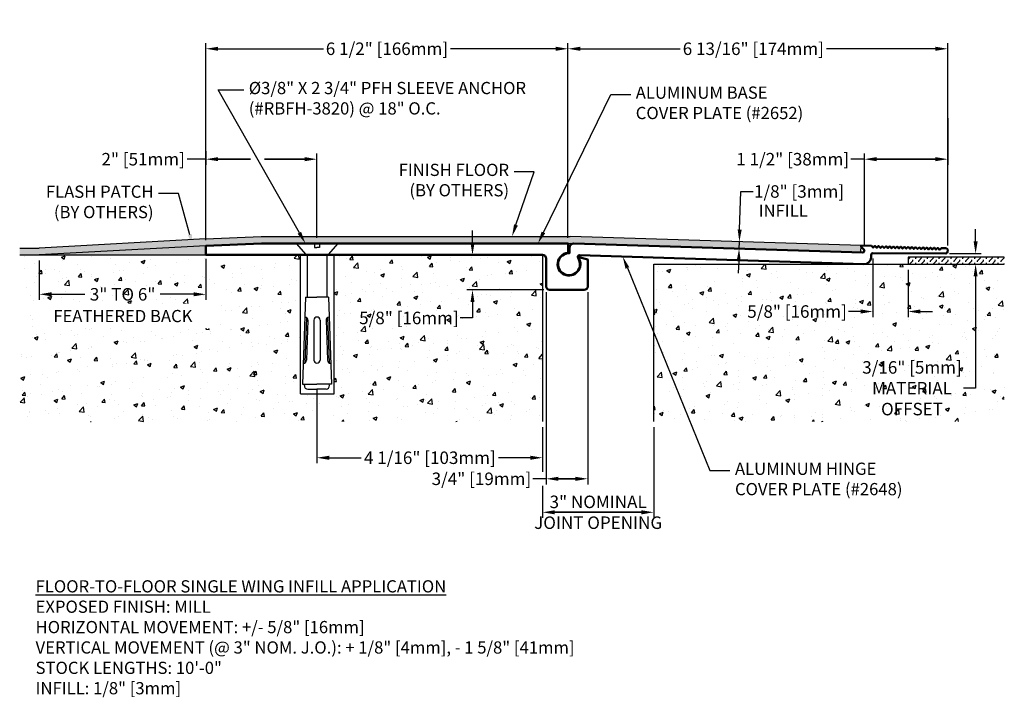
# Model space of a CAD drawing. Units: inches. Extents: x 145.6 to 187.4, y 4.8 to 17.
# Drawn here: x 145.6 to 163.3, y 4.8 to 17 of the extents above; entities that cross this region are included whole.
import ezdxf
from ezdxf import colors
from ezdxf.entities.mleader import LeaderData, LeaderLine
from ezdxf.math import Vec2, Vec3

# ---------------------------------------------------------------- set-up
doc = ezdxf.new("R2010")
doc.units = ezdxf.units.IN
doc.header["$MEASUREMENT"] = 0
for name, color, linetype in [('DIM', 6, 'Continuous'), ('Hatch', 8, 'Continuous'), ('R-DETL-FAST', 3, 'Continuous'), ('Substrate', 2, 'Continuous')]:
    doc.layers.add(name, color=color, linetype=linetype)
doc.layers.add('Profile', color=4, linetype='Continuous', lineweight=50)
doc.styles.add('ARIAL', font='arial.ttf', dxfattribs={"height": 0.1})
doc.styles.get("Standard").update_dxf_attribs({"font": 'arial.ttf'})
doc.dimstyles.new('AA', dxfattribs={"dimtxt": 0.225, "dimasz": 0.22, "dimexe": 0.1, "dimexo": 0.1, "dimgap": 0.1, "dimtad": 0, "dimtih": 1, "dimtoh": 1, "dimdec": 4, "dimzin": 0, "dimdsep": 46, "dimlunit": 4, "dimtxsty": 'Standard', "dimcen": 0.1, "dimclrd": 256, "dimclre": 256, "dimclrt": 256, "dimadec": 0, "dimazin": 0, "dimtfac": 1, "dimtdec": 4, "dimtofl": 0, "dimtmove": 0, "dimatfit": 3, "dimfxl": 1, "dimfrac": 2, "dimtolj": 1, "dimtzin": 0, "dimlwd": -1, "dimarcsym": 0})
pattern_1 = [(50, (0, 0), (0.7172602, -0.0627521), [0.075, -0.825]), (355, (0, 0), (-0.1387513, 0.752192), [0.06, -0.66]), (100.45144, (0.0598, -0.0052), (0.5785088, 0.68944), [0.0637402, -0.701142]), (46.1842, (0, 0.2), (1.0672413, -0.1655193), [0.1125, -1.2375]), (96.6356, (0.0889, 0.1862), (0.934662, 0.9741186), [0.09561, -1.051714]), (351.1842, (0, 0.2), (0.934662, 0.9741186), [0.09, -0.99]), (21, (0.1, 0.15), (0.596907, -0.4026189), [0.075, -0.825]), (326, (0.1, 0.15), (0.2433153, 0.72515), [0.06, -0.66]), (71.45144, (0.14974, 0.11645), (0.8402224, 0.3225312), [0.0637402, -0.701142]), (37.5, (0, 0), (0.01215986, 0.33289385), [0, -0.652, 0, -0.67, 0, -0.6625]), (7.5, (0, 0), (0.2630695, 0.3944117), [0, -0.382, 0, -0.637, 0, -0.2525]), (327.5, (-0.223, 0), (0.53382244, -0.02255487), [0, -0.25, 0, -0.78, 0, -1.035]), (317.5, (-0.323, 0), (0.5831862, 0.100105), [0, -0.325, 0, -0.518, 0, -0.735])]

# ---------------------------------------------------------------- blocks, each defined once
blk = doc.blocks.new('*D39')
at = {"layer": 'DEFPOINTS', "color": 0, "transparency": 16777216}
for p in [(145.917, 12.728), (148.916, 12.759), (148.916, 12.02)]:
    blk.add_point(p, dxfattribs=at)
at = {"layer": 'DIM', "lineweight": -2, "transparency": 16777216}
for p, q in [((145.917, 12.628), (145.917, 11.92)), ((148.916, 12.659), (148.916, 11.92))]:
    blk.add_line(p, q, dxfattribs=at)
at = {"layer": 'DIM', "linetype": 'Continuous', "transparency": 16777216}
for p, q in [((146.137, 12.02), (146.739, 12.02)), ((148.696, 12.02), (148.095, 12.02))]:
    blk.add_line(p, q, dxfattribs=at)
at = {"layer": 'DIM', "transparency": 16777216}
for points in [[(146.137, 12.057), (146.137, 11.984), (145.917, 12.02)], [(148.696, 12.057), (148.696, 11.984), (148.916, 12.02)]]:
    blk.add_solid(points, dxfattribs=at)
at = {"layer": 'DIM', "transparency": 16777216, "insert": (147.417, 12.02), "char_height": 0.225, "attachment_point": 5}
blk.add_mtext('\\A1;3" TO 6"', dxfattribs=at)
blk = doc.blocks.new('*D40')
at = {"layer": 'DEFPOINTS', "color": 0, "transparency": 16777216}
for p in [(162.273, 16.44), (155.436, 12.936), (162.273, 12.801)]:
    blk.add_point(p, dxfattribs=at)
at = {"layer": 'DIM', "lineweight": -2, "transparency": 16777216}
for p, q in [((155.436, 13.036), (155.436, 16.54)), ((162.273, 12.901), (162.273, 16.54))]:
    blk.add_line(p, q, dxfattribs=at)
at = {"layer": 'DIM', "linetype": 'Continuous', "transparency": 16777216}
for p, q in [((155.656, 16.44), (157.454, 16.44)), ((162.053, 16.44), (160.092, 16.44))]:
    blk.add_line(p, q, dxfattribs=at)
at = {"layer": 'DIM', "transparency": 16777216}
for points in [[(155.656, 16.476), (155.656, 16.403), (155.436, 16.44)], [(162.053, 16.476), (162.053, 16.403), (162.273, 16.44)]]:
    blk.add_solid(points, dxfattribs=at)
at = {"layer": 'DIM', "transparency": 16777216, "insert": (158.773, 16.44), "char_height": 0.225, "attachment_point": 5}
blk.add_mtext('\\A1;6 13/16" [174mm]', dxfattribs=at)
blk = doc.blocks.new('*D41')
at = {"layer": 'DEFPOINTS', "color": 0}
for p in [(162.273, 15.292), (162.273, 14.452), (160.772, 12.812)]:
    blk.add_point(p, dxfattribs=at)
at = {"layer": 'DIM', "lineweight": -2}
for p, q in [((162.273, 15.192), (162.273, 14.352)), ((160.772, 12.912), (160.772, 14.552))]:
    blk.add_line(p, q, dxfattribs=at)
at = {"layer": 'DIM', "linetype": 'Continuous'}
for p, q in [((160.772, 14.452), (160.527, 14.452)), ((160.992, 14.452), (162.053, 14.452)), ((162.053, 14.452), (160.992, 14.452))]:
    blk.add_line(p, q, dxfattribs=at)
at = {"layer": 'DIM'}
for points in [[(160.992, 14.489), (160.992, 14.416), (160.772, 14.452)], [(162.053, 14.416), (162.053, 14.489), (162.273, 14.452)]]:
    blk.add_solid(points, dxfattribs=at)
at = {"layer": 'DIM', "insert": (159.482, 14.452), "char_height": 0.225, "attachment_point": 5}
blk.add_mtext('\\A1;1 1/2" [38mm]', dxfattribs=at)
blk = doc.blocks.new('*D42')
at = {"layer": 'DEFPOINTS', "color": 0, "transparency": 16777216}
for p in [(162.208, 12.753), (162.621, 12.562), (162.775, 12.562)]:
    blk.add_point(p, dxfattribs=at)
at = {"layer": 'DIM', "linetype": 'Continuous', "transparency": 16777216}
for p, q in [((162.775, 12.973), (162.775, 13.193)), ((162.775, 12.342), (162.775, 10.329)), ((162.775, 10.329), (162.555, 10.329))]:
    blk.add_line(p, q, dxfattribs=at)
at = {"layer": 'DIM', "lineweight": -2, "transparency": 16777216}
for p, q in [((162.308, 12.753), (162.875, 12.753)), ((162.721, 12.562), (162.875, 12.562))]:
    blk.add_line(p, q, dxfattribs=at)
at = {"layer": 'DIM', "transparency": 16777216}
for points in [[(162.739, 12.973), (162.812, 12.973), (162.775, 12.753)], [(162.739, 12.342), (162.812, 12.342), (162.775, 12.562)]]:
    blk.add_solid(points, dxfattribs=at)
at = {"layer": 'DIM', "transparency": 16777216, "insert": (161.63, 10.329), "char_height": 0.225, "attachment_point": 5}
blk.add_mtext('\\A1;3/16" [5mm]\\PMATERIAL\\POFFSET', dxfattribs=at)
blk = doc.blocks.new('*D43')
at = {"layer": 'DEFPOINTS', "color": 0, "transparency": 16777216}
for p in [(155.436, 16.44), (148.916, 12.894), (155.436, 12.936)]:
    blk.add_point(p, dxfattribs=at)
at = {"layer": 'DIM', "lineweight": -2, "transparency": 16777216}
for p, q in [((148.916, 12.994), (148.916, 16.54)), ((155.436, 13.036), (155.436, 16.54))]:
    blk.add_line(p, q, dxfattribs=at)
at = {"layer": 'DIM', "linetype": 'Continuous', "transparency": 16777216}
for p, q in [((149.136, 16.44), (151.032, 16.44)), ((155.216, 16.44), (153.321, 16.44))]:
    blk.add_line(p, q, dxfattribs=at)
at = {"layer": 'DIM', "transparency": 16777216}
for points in [[(149.136, 16.476), (149.136, 16.403), (148.916, 16.44)], [(155.216, 16.476), (155.216, 16.403), (155.436, 16.44)]]:
    blk.add_solid(points, dxfattribs=at)
at = {"layer": 'DIM', "transparency": 16777216, "insert": (152.176, 16.44), "char_height": 0.225, "attachment_point": 5}
blk.add_mtext('\\A1;6 1/2" [166mm]', dxfattribs=at)
blk = doc.blocks.new('*D44')
at = {"layer": 'DEFPOINTS', "color": 0, "transparency": 16777216}
for p in [(160.926, 12.763), (161.561, 12.562), (161.561, 11.71)]:
    blk.add_point(p, dxfattribs=at)
at = {"layer": 'DIM', "lineweight": -2, "transparency": 16777216}
for p, q in [((160.926, 12.663), (160.926, 11.61)), ((161.561, 12.462), (161.561, 11.61))]:
    blk.add_line(p, q, dxfattribs=at)
at = {"layer": 'DIM', "linetype": 'Continuous', "transparency": 16777216}
for p, q in [((160.706, 11.71), (160.486, 11.71)), ((161.781, 11.71), (162.001, 11.71))]:
    blk.add_line(p, q, dxfattribs=at)
at = {"layer": 'DIM', "transparency": 16777216}
for points in [[(160.706, 11.747), (160.706, 11.673), (160.926, 11.71)], [(161.781, 11.747), (161.781, 11.673), (161.561, 11.71)]]:
    blk.add_solid(points, dxfattribs=at)
at = {"layer": 'DIM', "transparency": 16777216, "insert": (159.56, 11.71), "char_height": 0.225, "attachment_point": 5}
blk.add_mtext('\\A1;5/8" [16mm]', dxfattribs=at)
blk = doc.blocks.new('*D45')
at = {"layer": 'DEFPOINTS', "color": 0}
for p in [(155.041, 12.161), (155.791, 12.161), (155.791, 8.699)]:
    blk.add_point(p, dxfattribs=at)
at = {"layer": 'DIM', "lineweight": -2}
for p, q in [((155.041, 12.061), (155.041, 8.599)), ((155.791, 12.061), (155.791, 8.599))]:
    blk.add_line(p, q, dxfattribs=at)
at = {"layer": 'DIM', "linetype": 'Continuous'}
for p, q in [((155.041, 8.699), (154.802, 8.699)), ((155.261, 8.699), (155.571, 8.699)), ((155.571, 8.699), (155.261, 8.699))]:
    blk.add_line(p, q, dxfattribs=at)
at = {"layer": 'DIM'}
for points in [[(155.261, 8.735), (155.261, 8.662), (155.041, 8.699)], [(155.571, 8.662), (155.571, 8.735), (155.791, 8.699)]]:
    blk.add_solid(points, dxfattribs=at)
at = {"layer": 'DIM', "insert": (153.877, 8.699), "char_height": 0.225, "attachment_point": 5}
blk.add_mtext('\\A1;3/4" [19mm]', dxfattribs=at)
blk = doc.blocks.new('*D46')
at = {"layer": 'DEFPOINTS', "color": 0, "transparency": 16777216}
for p in [(153.717, 12.728), (153.717, 12.728), (155.103, 12.099)]:
    blk.add_point(p, dxfattribs=at)
at = {"layer": 'DIM', "linetype": 'Continuous', "transparency": 16777216}
for p, q in [((153.717, 12.948), (153.717, 13.168)), ((153.717, 11.879), (153.717, 11.594)), ((153.717, 11.594), (153.497, 11.594))]:
    blk.add_line(p, q, dxfattribs=at)
at = {"layer": 'DIM', "lineweight": -2, "transparency": 16777216}
blk.add_line((155.003, 12.099), (153.617, 12.099), dxfattribs=at)
at = {"layer": 'DIM', "transparency": 16777216}
for points in [[(153.68, 12.948), (153.753, 12.948), (153.717, 12.728)], [(153.68, 11.879), (153.753, 11.879), (153.717, 12.099)]]:
    blk.add_solid(points, dxfattribs=at)
at = {"layer": 'DIM', "transparency": 16777216, "insert": (152.572, 11.594), "char_height": 0.225, "attachment_point": 5}
blk.add_mtext('\\A1;5/8" [16mm]', dxfattribs=at)
blk = doc.blocks.new('*D47')
at = {"layer": 'DEFPOINTS', "color": 0}
for p in [(154.979, 9.728), (156.979, 9.728), (156.979, 8.096)]:
    blk.add_point(p, dxfattribs=at)
at = {"layer": 'DIM', "lineweight": -2}
for p, q in [((154.979, 9.628), (154.979, 8.824)), ((156.979, 9.628), (156.979, 7.996)), ((154.979, 8.574), (154.979, 7.996))]:
    blk.add_line(p, q, dxfattribs=at)
at = {"layer": 'DIM', "linetype": 'Continuous'}
for p, q in [((155.199, 8.096), (156.759, 8.096)), ((156.759, 8.096), (155.199, 8.096))]:
    blk.add_line(p, q, dxfattribs=at)
at = {"layer": 'DIM'}
for points in [[(155.199, 8.133), (155.199, 8.059), (154.979, 8.096)], [(156.759, 8.059), (156.759, 8.133), (156.979, 8.096)]]:
    blk.add_solid(points, dxfattribs=at)
at = {"layer": 'DIM', "insert": (155.979, 8.096), "char_height": 0.225, "attachment_point": 5}
blk.add_mtext('\\A1;3" NOMINAL\\PJOINT OPENING', dxfattribs=at)
blk = doc.blocks.new('*D50')
at = {"layer": 'DEFPOINTS', "color": 0}
for p in [(148.916, 14.696), (148.916, 14.452), (150.916, 12.936)]:
    blk.add_point(p, dxfattribs=at)
at = {"layer": 'DIM', "lineweight": -2}
for p, q in [((148.916, 14.596), (148.916, 14.352)), ((150.916, 13.036), (150.916, 14.552))]:
    blk.add_line(p, q, dxfattribs=at)
at = {"layer": 'DIM', "linetype": 'Continuous'}
for p, q in [((148.916, 14.452), (148.582, 14.452)), ((149.721, 14.452), (149.136, 14.452)), ((149.136, 14.452), (149.721, 14.452)), ((150.696, 14.452), (149.971, 14.452)), ((149.971, 14.452), (150.696, 14.452))]:
    blk.add_line(p, q, dxfattribs=at)
at = {"layer": 'DIM'}
for points in [[(149.136, 14.489), (149.136, 14.416), (148.916, 14.452)], [(150.696, 14.416), (150.696, 14.489), (150.916, 14.452)]]:
    blk.add_solid(points, dxfattribs=at)
at = {"layer": 'DIM', "insert": (147.787, 14.452), "char_height": 0.225, "attachment_point": 5}
blk.add_mtext('\\A1;2" [51mm]', dxfattribs=at)
blk = doc.blocks.new('*D52')
at = {"layer": 'DEFPOINTS', "color": 0, "transparency": 16777216}
for p in [(158.521, 12.966), (158.523, 12.966), (158.519, 12.841)]:
    blk.add_point(p, dxfattribs=at)
at = {"layer": 'DIM', "linetype": 'Continuous', "transparency": 16777216}
for p, q in [((158.527, 13.186), (158.549, 13.871)), ((158.549, 13.871), (158.769, 13.871)), ((158.51, 12.621), (158.503, 12.401))]:
    blk.add_line(p, q, dxfattribs=at)
at = {"layer": 'DIM', "lineweight": -2, "transparency": 16777216}
for p, q in [((158.423, 12.969), (158.421, 12.969)), ((158.419, 12.844), (158.417, 12.844))]:
    blk.add_line(p, q, dxfattribs=at)
at = {"layer": 'DIM', "transparency": 16777216}
for points in [[(158.491, 13.187), (158.564, 13.184), (158.521, 12.966)], [(158.473, 12.622), (158.546, 12.62), (158.517, 12.841)]]:
    blk.add_solid(points, dxfattribs=at)
at = {"layer": 'DIM', "transparency": 16777216, "insert": (159.596, 13.871), "char_height": 0.225, "attachment_point": 5}
blk.add_mtext('\\A1;1/8" [3mm]', dxfattribs=at)
blk = doc.blocks.new('*D59')
at = {"layer": 'DEFPOINTS', "color": 0}
for p in [(150.916, 10.405), (154.979, 9.728), (154.979, 9.078)]:
    blk.add_point(p, dxfattribs=at)
at = {"layer": 'DIM', "lineweight": -2}
for p, q in [((150.916, 10.305), (150.916, 8.978)), ((154.979, 9.628), (154.979, 8.978))]:
    blk.add_line(p, q, dxfattribs=at)
at = {"layer": 'DIM', "linetype": 'Continuous'}
for p, q in [((151.136, 9.078), (151.715, 9.078)), ((154.759, 9.078), (154.184, 9.078))]:
    blk.add_line(p, q, dxfattribs=at)
at = {"layer": 'DIM'}
for points in [[(151.136, 9.114), (151.136, 9.041), (150.916, 9.078)], [(154.759, 9.041), (154.759, 9.114), (154.979, 9.078)]]:
    blk.add_solid(points, dxfattribs=at)
at = {"layer": 'DIM', "insert": (152.949, 9.078), "char_height": 0.225, "attachment_point": 5}
blk.add_mtext('\\A1;4 1/16" [103mm]', dxfattribs=at)

msp = doc.modelspace()

# ---------------------------------------------------------------- hatches: boundary and pattern name
at = {"layer": 'Hatch'}
h = msp.add_hatch(dxfattribs=at)
h.set_pattern_fill('FLEX', color=256, scale=0.3, angle=45, style=0)
h.paths.add_polyline_path([(148.91649, 12.89365), (149.91649, 12.93565), (155.47634, 12.93565), (160.70857, 12.77239), (160.71247, 12.89733), (155.47829, 13.06065), (149.91386, 13.06065), (148.91041, 13.01851), (145.9134, 12.85265), (145.5637, 12.85265), (145.5637, 12.72765), (145.91686, 12.72765)])
h = msp.add_hatch(dxfattribs=at)
h.set_pattern_fill('AR-SAND', color=256, scale=0.01)
h.set_pattern_definition([(37.5, (17.218266, 0.031), (-0.0006299336, 0.0192682377), [0, -0.0152, 0, -0.017, 0, -0.01625]), (7.5, (17.218266, 0.031), (0.017697767, 0.0282214607), [0, -0.0082, 0, -0.0137, 0, -0.00525]), (327.5, (17.205966, 0.031), (0.0311414186, 5.65905e-05), [0, -0.005, 0, -0.018, 0, -0.0235]), (317.5, (17.205966, 0.031), (0.030061266, 0.0087767556), [0, -0.0025, 0, -0.0118, 0, -0.0135])])
h.paths.add_polyline_path([(148.91649, 12.89365), (145.91686, 12.72765), (148.91649, 12.72765)])
h = msp.add_hatch(dxfattribs=at)
h.set_pattern_fill('AR-CONC', color=256, scale=0.1, style=0)
h.set_pattern_definition(pattern_1)
h.paths.add_polyline_path([(150.62134, 12.72765), (145.5637, 12.72765), (145.5637, 9.72765), (154.97949, 9.72765), (154.97949, 12.72765), (151.22387, 12.72765), (151.22387, 10.22794), (150.62134, 10.22794)])
h.paths.add_polyline_path([(146.76922, 11.78687), (148.06566, 11.78687), (148.06566, 12.25053), (146.76922, 12.25053)], flags=24)
h.paths.add_polyline_path([(151.67708, 11.39014), (153.47339, 11.39014), (153.47339, 11.8538), (151.67708, 11.8538)], flags=24)
h.paths.add_polyline_path([(145.9625, 11.39466), (148.85611, 11.39466), (148.85611, 11.84802), (145.9625, 11.84802)], flags=24)
h = msp.add_hatch(dxfattribs=at)
h.set_pattern_fill('FLEX', color=256, scale=0.3, angle=45, style=0)
h.paths.add_polyline_path([(163.29196, 12.68715), (161.56134, 12.68715), (161.56134, 12.56215), (163.29196, 12.56215)])
h = msp.add_hatch(dxfattribs=at)
h.set_pattern_fill('AR-CONC', color=256, scale=0.1, style=0)
h.set_pattern_definition(pattern_1)
h.paths.add_polyline_path([(163.29196, 12.56215), (156.97949, 12.56215), (156.97949, 9.72765), (163.29196, 9.72765)])
h.paths.add_polyline_path([(160.73573, 9.71837), (162.53205, 9.71837), (162.53205, 10.93595), (160.73573, 10.93595)], flags=9)
h.paths.add_polyline_path([(158.66596, 11.50586), (160.46228, 11.50586), (160.46228, 11.96952), (158.66596, 11.96952)], flags=24)

# ---------------------------------------------------------------- linework, layer by layer
at = {"layer": 'Profile'}
msp.add_line((148.91649, 12.89365), (148.91649, 12.75865), dxfattribs=at)
for points in [[(155.04149, 12.16065, 0.41421356), (155.10349, 12.09865), (155.72949, 12.09865, 0.41421356), (155.79149, 12.16065), (155.79149, 12.64475), (155.62828, 12.68848), (155.62784, 12.68823), (155.62561, 12.67909, 0.20654998), (155.62653, 12.67362, -3.45644423), (155.42779, 12.76541, 0.37645788), (155.43649, 12.77532), (155.43649, 12.93565), (149.91649, 12.93565), (148.91649, 12.89365), (148.91649, 12.72765), (154.97949, 12.72765, -0.41421356), (155.04149, 12.66565)], [(161.22334, 12.87904), (161.19484, 12.85226), (161.16806, 12.88077, 0.41421356), (161.15675, 12.88112), (161.12824, 12.85434), (161.10146, 12.88284, 0.41421356), (161.09015, 12.8832), (161.06165, 12.85642), (161.03487, 12.88492, 0.41421356), (161.02356, 12.88528), (160.99505, 12.85849), (160.96827, 12.887, 0.41421356), (160.95696, 12.88735), (160.92846, 12.86057), (160.89941, 12.89149), (160.72749, 12.89686, 0.66817864), (160.71609, 12.8716), (160.77187, 12.81222), (160.7715, 12.80044, -0.41421356), (160.74058, 12.77139), (155.54411, 12.93354, 0.41421356), (155.46372, 12.85801), (155.46065, 12.75956, 4.18253972), (155.61739, 12.67381, -0.61408882), (155.64393, 12.72232), (160.76408, 12.56255, 0.41421356), (160.89292, 12.6836), (160.89447, 12.73337, -0.40656626), (160.92561, 12.7634), (162.24067, 12.75681, 0.40656626), (162.27181, 12.78684), (162.27277, 12.81762, 0.41421356), (162.24275, 12.84958), (162.15809, 12.85222), (162.12717, 12.82317), (162.10039, 12.85167, 0.41421356), (162.08908, 12.85203), (162.06057, 12.82525), (162.03379, 12.85375, 0.41421356), (162.02248, 12.85411), (161.99398, 12.82732), (161.9672, 12.85583, 0.41421356), (161.95589, 12.85618), (161.92738, 12.8294), (161.9006, 12.85791, 0.41421356), (161.88929, 12.85826), (161.86079, 12.83148), (161.83401, 12.85999, 0.41421356), (161.8227, 12.86034), (161.79419, 12.83356), (161.76741, 12.86206, 0.41421356), (161.7561, 12.86242), (161.7276, 12.83564), (161.70082, 12.86414, 0.41421356), (161.68951, 12.8645), (161.661, 12.83771), (161.63422, 12.86622, 0.41421356), (161.62291, 12.86657), (161.59441, 12.83979), (161.56763, 12.8683, 0.41421356), (161.55632, 12.86865), (161.52781, 12.84187), (161.50103, 12.87038, 0.41421356), (161.48972, 12.87073), (161.46122, 12.84395), (161.43444, 12.87245, 0.41421356), (161.42313, 12.87281), (161.39462, 12.84603), (161.36784, 12.87453, 0.41421356), (161.35653, 12.87489), (161.32803, 12.8481), (161.30125, 12.87661, 0.41421356), (161.28994, 12.87696), (161.26143, 12.85018), (161.23465, 12.87869, 0.41421356)]]:
    msp.add_lwpolyline(points, format="xyb", close=True, dxfattribs=at)
at = {"layer": 'R-DETL-FAST'}
for p, q in [((150.5421, 12.93565), (150.8737, 12.93565)), ((150.5421, 12.93565), (150.71539, 12.73631)), ((150.8737, 12.93565), (150.8737, 12.86078)), ((150.8737, 12.93565), (150.91649, 12.93565)), ((150.8737, 12.86078), (150.91649, 12.86078)), ((150.95927, 12.93565), (150.91649, 12.93565)), ((150.95927, 12.86078), (150.91649, 12.86078)), ((150.95927, 12.93565), (151.29023, 12.93492)), ((150.95927, 12.93565), (150.95927, 12.86078)), ((151.29087, 12.93565), (151.11758, 12.73631)), ((150.71539, 12.73631), (150.91649, 12.73631)), ((150.73875, 12.73631), (150.73875, 11.96707)), ((151.11758, 12.73631), (150.91649, 12.73631)), ((151.09423, 12.73631), (151.09423, 11.96707)), ((150.7104, 11.96804), (150.6568, 10.40477)), ((150.71037, 11.96707), (150.91649, 11.96707)), ((151.12261, 11.96707), (150.91649, 11.96707)), ((151.12257, 11.96804), (151.17617, 10.40477)), ((150.72622, 11.60179), (150.69825, 10.78604)), ((150.75288, 11.55172), (150.72828, 10.83417)), ((150.85976, 11.55363), (150.85976, 10.83565)), ((150.97321, 11.55363), (150.97321, 10.83565)), ((151.08009, 11.55172), (151.10469, 10.83417)), ((151.10675, 11.60179), (151.13472, 10.78604)), ((150.6568, 10.40477), (150.91649, 10.40477)), ((150.69312, 10.38062), (150.69706, 10.40477)), ((150.75097, 10.31257), (150.91649, 10.31257)), ((151.17617, 10.40477), (150.91649, 10.40477)), ((151.082, 10.31257), (150.91649, 10.31257)), ((151.13986, 10.38062), (151.13592, 10.40477))]:
    msp.add_line(p, q, dxfattribs=at)
for centre, radius, start, end in [((150.69619, 11.55366), 0.05673, 358.036342, 88.036342), ((150.91649, 11.55363), 0.05673, 90, 180), ((150.91649, 11.55363), 0.05673, 0, 90), ((151.13678, 11.55366), 0.05673, 91.963658, 181.963658), ((150.67159, 10.83611), 0.05673, 268.036342, 358.036342), ((150.91649, 10.83565), 0.05673, 180, 270), ((150.91649, 10.83565), 0.05673, 270, 0), ((151.16138, 10.83611), 0.05673, 181.963658, 271.963658), ((150.75097, 10.37119), 0.05862, 170.737912, 270), ((151.082, 10.37119), 0.05862, 270, 9.262088)]:
    msp.add_arc(centre, radius, start, end, dxfattribs=at)
at = {"layer": 'Substrate'}
for p, q in [((148.90958, 13.01846), (145.9134, 12.85265)), ((148.91124, 13.01854), (149.91386, 13.06065)), ((149.91386, 13.06065), (155.47634, 13.06065)), ((160.71247, 12.89733), (155.48024, 13.06059)), ((158.51885, 12.84072), (158.52275, 12.96566)), ((145.5637, 12.85265), (145.9134, 12.85265)), ((148.91649, 12.89365), (145.91686, 12.72765)), ((148.91649, 12.89365), (149.91649, 12.93565)), ((149.91649, 12.93565), (155.47634, 12.93565)), ((160.70857, 12.77239), (155.47634, 12.93565)), ((160.70857, 12.77239), (160.71247, 12.89733)), ((145.5637, 12.72765), (154.97949, 12.72765)), ((150.62134, 10.22794), (150.62134, 12.72765)), ((151.22387, 10.22794), (151.22387, 12.72765)), ((154.97949, 12.72765), (154.97949, 9.72765)), ((161.56134, 12.68715), (161.56134, 12.56215)), ((163.29196, 12.68715), (161.56134, 12.68715)), ((156.97949, 9.72765), (156.97949, 12.56215)), ((156.97949, 12.56215), (163.29196, 12.56215)), ((150.62134, 10.22794), (151.22387, 10.22794))]:
    msp.add_line(p, q, dxfattribs=at)

# ---------------------------------------------------------------- texts
at = {"layer": 'DIM', "insert": (159.75321, 13.63537), "char_height": 0.22, "attachment_point": 3, "style": 'ARIAL'}
msp.add_mtext_dynamic_manual_height_columns('INFILL', width=1.0159035, gutter_width=0.5, heights=[0], dxfattribs=at)
at = {"layer": 'DIM', "insert": (145.84978, 6.87307), "char_height": 0.22, "width": 10.8054159, "attachment_point": 1, "style": 'ARIAL'}
msp.add_mtext('{\\fArial|b1|i1|c0|p34;\\LFLOOR-TO-FLOOR SINGLE WING INFILL APPLICATION\\P\\fArial|b0|i0|c0|p34;\\lEXPOSED FINISH: MILL\\PHORIZONTAL MOVEMENT: +/- 5/8" [16mm]\\PVERTICAL MOVEMENT (@ 3" NOM. J.O.): + 1/8" [4mm], - 1 5/8" [41mm]\\PSTOCK LENGTHS: 10\'-0"\\PINFILL: 1/8" [3mm]}', dxfattribs=at)

# ---------------------------------------------------------------- dimensions: what is measured, and where the dimension line sits
at = {"layer": 'DIM'}
for base, p1, p2, picture, middle in [((162.27277, 16.43971), (155.43649, 12.93565), (162.27277, 12.8011), '*D40', (158.77283, 16.43971)), ((162.27277, 14.45231), (160.77187, 12.81222), (162.27277, 15.2924), '*D41', (159.48195, 14.45231)), ((161.56134, 11.70999), (160.92561, 12.7634), (161.56134, 12.56215), '*D44', (159.56043, 11.70999)), ((155.79149, 8.69865), (155.04149, 12.16065), (155.79149, 12.16065), '*D45', (153.87714, 8.69865)), ((154.97949, 9.07765), (150.91649, 10.40477), (154.97949, 9.72765), '*D59', (152.94907, 9.07765))]:
    dim = msp.add_linear_dim(base=base, p1=p1, p2=p2, dimstyle='AA', dxfattribs=at)
    dim.commit()
    dim.dimension.update_dxf_attribs({"geometry": picture, "text_midpoint": middle, "dimtype": 160})
dim = msp.add_linear_dim(base=(158.5206, 12.96572), p1=(158.51885, 12.84072), p2=(158.52275, 12.96566), angle=88.21272, dimstyle='AA', dxfattribs=at)
dim.commit()
dim.dimension.update_dxf_attribs({"geometry": '*D52', "text_midpoint": (159.59602, 13.87056), "dimtype": 161})
dim = msp.add_linear_dim(base=(162.77539, 12.56215), p1=(162.20777, 12.75262), p2=(162.62147, 12.56215), angle=90, text='3/16" [5mm]\\PMATERIAL\\POFFSET', dimstyle='AA', dxfattribs=at)
dim.commit()
dim.dimension.update_dxf_attribs({"geometry": '*D42', "text_midpoint": (161.63028, 10.32873), "dimtype": 160})
dim = msp.add_linear_dim(base=(148.91649, 12.02024), p1=(145.91686, 12.72765), p2=(148.91649, 12.75865), text='3" TO 6"', dimstyle='AA', dxfattribs=at)
dim.commit()
dim.dimension.update_dxf_attribs({"geometry": '*D39', "text_midpoint": (147.41667, 12.02024)})
dim = msp.add_linear_dim(base=(156.97949, 8.09598), p1=(154.97949, 9.72765), p2=(156.97949, 9.72765), text='3" NOMINAL\\PJOINT OPENING', dimstyle='AA', dxfattribs=at)
dim.commit()
dim.dimension.update_dxf_attribs({"geometry": '*D47', "text_midpoint": (155.97949, 8.09598), "dimtype": 160})

# ---------------------------------------------------------------- leaders
ml = msp.add_multileader_mtext('Standard', dxfattribs=at)
ml.set_content('FLASH PATCH\\P(BY OTHERS)', color=256)
ml.set_leader_properties()
ml.build(insert=Vec2(0, 0))
ml.multileader.update_dxf_attribs({"dogleg_length": 0.36, "arrow_head_size": 0.22})
ctx = ml.context
ctx.base_point, ctx.char_height, ctx.arrow_head_size, ctx.landing_gap_size, ctx.plane_origin = Vec3(145.81593, 13.83478), 0.22, 0.22, 0.09, Vec3(148.26637, 13.47024)
ctx.text_align_type = 2
notes = []
notes.append((ctx, [(0, (1, 1, 0), (148.42357, 13.83478), (-1, 0), 0.36, [(0, [(148.68628, 12.88092)], 0, [])])]))
ctx.mtext.insert, ctx.mtext.alignment, ctx.mtext.flow_direction = Vec3(147.97357, 13.97712), 3, 5
ml = msp.add_multileader_mtext('Standard', dxfattribs=at)
ml.set_content('{ALUMINUM HINGE\\PCOVER PLATE (#2648)}')
ml.set_leader_properties()
ml.build(insert=Vec2(0, 0))
ml.multileader.update_dxf_attribs({"dogleg_length": 0.36, "arrow_head_size": 0.22})
ctx = ml.context
ctx.base_point, ctx.char_height, ctx.arrow_head_size, ctx.landing_gap_size, ctx.plane_origin = Vec3(158.35254, 8.84746), 0.22, 0.22, 0.09, Vec3(161.64001, 9.06263)
notes.append((ctx, [(0, (1, 1, 0), (157.99254, 8.84746), (1, 0), 0.36, [(0, [(156.42194, 12.69805)], 0, [])])]))
ctx.mtext.insert, ctx.mtext.width, ctx.mtext.flow_direction = Vec3(158.44254, 8.9898), 3.3120946, 5
for ctx, leaders in notes:
    for number, flags, end, landing, length, lines in leaders:
        leader = LeaderData()
        leader.index, (leader.has_last_leader_line, leader.has_dogleg_vector, leader.attachment_direction) = number, flags
        leader.last_leader_point, leader.dogleg_vector, leader.dogleg_length = Vec3(end), Vec3(landing), length
        for number, points, colour, breaks in lines:
            line = LeaderLine()
            line.index, line.vertices, line.color, line.breaks = number, Vec3.list(points), colors.encode_raw_color(colour), breaks
            leader.lines.append(line)
        ctx.leaders.append(leader)

# ---------------------------------------------------------------- next in the draw order: texts
at = {"layer": 'DIM', "insert": (147.42161, 11.73855), "char_height": 0.22, "attachment_point": 2, "style": 'ARIAL', "bg_fill": 2}
msp.add_mtext_dynamic_manual_height_columns('FEATHERED BACK', width=3.0189372, gutter_width=0.5, heights=[0], dxfattribs=at)

# ---------------------------------------------------------------- next in the draw order: leaders
at = {"layer": 'DIM'}
ml = msp.add_multileader_mtext('Standard', dxfattribs=at)
ml.set_content('{Ø3/8" X 2 3/4" PFH SLEEVE ANCHOR (#RBFH-3820) @ 18" O.C.}')
ml.set_leader_properties()
ml.build(insert=Vec2(0, 0))
ml.multileader.update_dxf_attribs({"dogleg_length": 0.36, "arrow_head_size": 0.22})
ctx = ml.context
ctx.base_point, ctx.char_height, ctx.arrow_head_size, ctx.landing_gap_size, ctx.plane_origin = Vec3(149.59847, 15.70079), 0.22, 0.22, 0.09, Vec3(157.73251, 12.19608)
notes = []
notes.append((ctx, [(0, (1, 1, 0), (149.1359, 15.70079), (1, 0), 0.46257, [(0, [(150.7079, 12.93565)], 0, [])])]))
ctx.mtext.insert, ctx.mtext.width, ctx.mtext.flow_direction = Vec3(149.68847, 15.84313), 5.6185643, 5
ctx.mtext.has_bg_fill, ctx.mtext.bg_color, ctx.mtext.bg_scale_factor, ctx.mtext.bg_transparency, ctx.mtext.use_window_bg_color = 1, -1027028792, 1.5, 0, 1
for ctx, leaders in notes:
    for number, flags, end, landing, length, lines in leaders:
        leader = LeaderData()
        leader.index, (leader.has_last_leader_line, leader.has_dogleg_vector, leader.attachment_direction) = number, flags
        leader.last_leader_point, leader.dogleg_vector, leader.dogleg_length = Vec3(end), Vec3(landing), length
        for number, points, colour, breaks in lines:
            line = LeaderLine()
            line.index, line.vertices, line.color, line.breaks = number, Vec3.list(points), colors.encode_raw_color(colour), breaks
            leader.lines.append(line)
        ctx.leaders.append(leader)

# ---------------------------------------------------------------- next in the draw order: dimensions: what is measured, and where the dimension line sits
for base, p1, p2, picture, middle in [((155.43649, 16.43971), (148.91649, 12.89365), (155.43649, 12.93565), '*D43', (152.17649, 16.43971)), ((148.91649, 14.45231), (150.91649, 12.93565), (148.91649, 14.69574), '*D50', (147.78661, 14.45231))]:
    dim = msp.add_linear_dim(base=base, p1=p1, p2=p2, dimstyle='AA', dxfattribs=at)
    dim.commit()
    dim.dimension.update_dxf_attribs({"geometry": picture, "text_midpoint": middle, "dimtype": 160})
dim = msp.add_linear_dim(base=(153.71673, 12.72765), p1=(155.10349, 12.09865), p2=(153.71673, 12.72765), angle=90, dimstyle='AA', dxfattribs=at)
dim.commit()
dim.dimension.update_dxf_attribs({"geometry": '*D46', "text_midpoint": (152.57155, 11.59427), "dimtype": 160})

# ---------------------------------------------------------------- next in the draw order: leaders
ml = msp.add_multileader_mtext('Standard', dxfattribs=at)
ml.set_content('{ALUMINUM BASE\\PCOVER PLATE (#2652)}')
ml.set_leader_properties()
ml.build(insert=Vec2(0, 0))
ml.multileader.update_dxf_attribs({"dogleg_length": 0.36, "arrow_head_size": 0.22})
ctx = ml.context
ctx.base_point, ctx.char_height, ctx.arrow_head_size, ctx.landing_gap_size, ctx.plane_origin = Vec3(156.56583, 15.61787), 0.22, 0.22, 0.09, Vec3(153.92824, 12.91774)
notes = []
notes.append((ctx, [(0, (1, 1, 0), (156.20583, 15.61787), (1, 0), 0.36, [(0, [(154.89649, 12.93565)], 0, [])])]))
ctx.mtext.insert, ctx.mtext.flow_direction = Vec3(156.65583, 15.76021), 5
ml = msp.add_multileader_mtext('Standard', dxfattribs=at)
ml.set_content('FINISH FLOOR\\P(BY OTHERS)', color=256)
ml.set_leader_properties()
ml.build(insert=Vec2(0, 0))
ml.multileader.update_dxf_attribs({"dogleg_length": 0.36, "arrow_head_size": 0.22})
ctx = ml.context
ctx.base_point, ctx.char_height, ctx.arrow_head_size, ctx.landing_gap_size, ctx.plane_origin = Vec3(152.1625, 14.22735), 0.22, 0.22, 0.09, Vec3(154.68162, 13.6665)
ctx.text_align_type = 2
notes.append((ctx, [(0, (1, 1, 0), (154.82492, 14.22735), (-1, 0), 0.36, [(0, [(154.42819, 13.06065)], 0, [])])]))
ctx.mtext.insert, ctx.mtext.alignment, ctx.mtext.flow_direction = Vec3(154.37492, 14.36969), 3, 5
for ctx, leaders in notes:
    for number, flags, end, landing, length, lines in leaders:
        leader = LeaderData()
        leader.index, (leader.has_last_leader_line, leader.has_dogleg_vector, leader.attachment_direction) = number, flags
        leader.last_leader_point, leader.dogleg_vector, leader.dogleg_length = Vec3(end), Vec3(landing), length
        for number, points, colour, breaks in lines:
            line = LeaderLine()
            line.index, line.vertices, line.color, line.breaks = number, Vec3.list(points), colors.encode_raw_color(colour), breaks
            leader.lines.append(line)
        ctx.leaders.append(leader)

doc.saveas('drawing.dxf')
